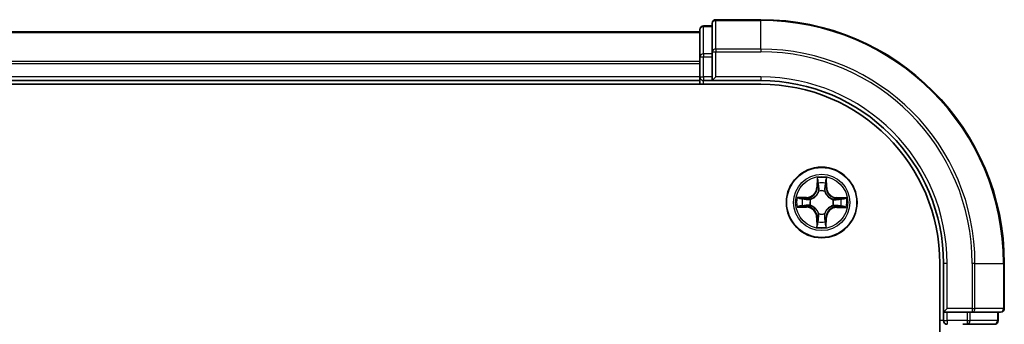
# Model space of a CAD drawing. Units: millimetres. Extents: x 36 to 9676, y 20 to 1706.
# Drawn here: x 2106 to 2187, y 1522 to 1547 of the extents above; entities that cross this region are included whole.
import ezdxf

# ---------------------------------------------------------------- set-up
doc = ezdxf.new("R2010")
doc.units = ezdxf.units.MM
doc.header["$LTSCALE"] = 2.5
doc.layers.add('Visible (ISO)', color=7, linetype='Continuous', lineweight=35)
doc.layers.add('Visible Narrow (ISO)', color=7, linetype='Continuous', lineweight=25)

msp = doc.modelspace()

# ---------------------------------------------------------------- linework, layer by layer
at = {"layer": 'Visible (ISO)'}
for p, q in [((2162.6937, 1546.5711), (2161.9937, 1546.5711)), ((2162.6937, 1546.7711), (2162.6937, 1544.4306)), ((2166.6937, 1547.0711), (2162.9937, 1547.0711)), ((2161.6937, 1546.0711), (1781.6937, 1546.0711)), ((2161.6937, 1546.2711), (2161.6937, 1544.0297)), ((2161.6937, 1544.0297), (2161.6937, 1542.3711)), ((2162.6937, 1544.4306), (2162.6937, 1544.0297)), ((2162.6937, 1542.3711), (2162.6937, 1544.0297)), ((1776.6937, 1541.7711), (2166.6937, 1541.7711)), ((1781.6937, 1542.0711), (2161.6937, 1542.0711)), ((2161.6937, 1542.3711), (2161.6937, 1542.0711)), ((2161.6937, 1542.0711), (2161.6937, 1541.7711)), ((2161.9937, 1542.0711), (2162.6937, 1542.0711)), ((2162.6937, 1542.0711), (2162.9937, 1542.3711)), ((2162.6937, 1542.3711), (2162.6937, 1542.0711)), ((2162.6937, 1542.0711), (2166.6937, 1542.0711)), ((2181.3937, 1527.0711), (2181.3937, 1207.0711)), ((2181.6937, 1527.0711), (2181.6937, 1523.0711)), ((2186.6937, 1523.3711), (2186.6937, 1527.0711)), ((2181.9937, 1523.3711), (2181.6937, 1523.0711)), ((2181.6937, 1523.0711), (2181.6937, 1522.3711)), ((2181.6937, 1523.0711), (2181.9937, 1523.0711)), ((2183.6523, 1523.0711), (2181.9937, 1523.0711)), ((2183.6523, 1523.0711), (2184.0532, 1523.0711)), ((2184.0532, 1523.0711), (2186.3937, 1523.0711)), ((2186.1937, 1522.3711), (2186.1937, 1523.0711)), ((2183.2768, 1522.0711), (2183.6523, 1522.0711)), ((2183.6523, 1522.0711), (2185.8937, 1522.0711))]:
    msp.add_line(p, q, dxfattribs=at)
msp.add_circle((2171.6937, 1532.0711), 2.9, dxfattribs=at)
for centre, radius, start, end in [((2161.9937, 1546.2711), 0.3, 90, 180), ((2162.9937, 1546.7711), 0.3, 90, 180), ((2166.6937, 1527.0711), 20, 0, 90), ((2161.9937, 1542.3711), 0.3, 180, 270), ((2166.6937, 1527.0711), 15, 0, 90), ((2166.6937, 1527.0711), 14.7, 0, 90), ((2186.3937, 1523.3711), 0.3, 270, 0), ((2181.9937, 1522.3711), 0.3, 180, 270), ((2185.8937, 1522.3711), 0.3, 270, 0)]:
    msp.add_arc(centre, radius, start, end, dxfattribs=at)
at = {"layer": 'Visible Narrow (ISO)'}
for p, q in [((2161.9937, 1546.5711), (2161.9937, 1546.5016)), ((2161.9937, 1544.2602), (2161.9937, 1546.5016)), ((2161.9937, 1546.5016), (2162.6937, 1546.5016)), ((2162.9937, 1547.0711), (2162.9937, 1547.0016)), ((2162.9937, 1544.661), (2162.9937, 1547.0016)), ((2162.9937, 1547.0016), (2166.6937, 1547.0016)), ((2166.6937, 1547.0016), (2166.6937, 1547.0711)), ((2166.6937, 1544.661), (2166.6937, 1547.0016)), ((1781.6937, 1546.0247), (2161.6937, 1546.0247)), ((2161.6937, 1544.0297), (2161.9937, 1544.0297)), ((2161.9937, 1544.2602), (2161.9937, 1544.0297)), ((2162.6937, 1544.2602), (2161.9937, 1544.2602)), ((2161.9937, 1542.3711), (2161.9937, 1544.0297)), ((2161.9937, 1544.0297), (2162.6937, 1544.0297)), ((2162.6937, 1544.4306), (2162.9937, 1544.4306)), ((2162.9937, 1544.661), (2162.9937, 1544.4306)), ((2166.6937, 1544.661), (2162.9937, 1544.661)), ((2162.9937, 1542.3711), (2162.9937, 1544.4306)), ((2162.9937, 1544.4306), (2166.6937, 1544.4306)), ((2166.6937, 1544.661), (2166.6937, 1544.4306)), ((2161.6937, 1543.6311), (1781.6937, 1543.6311)), ((1781.6937, 1543.4774), (2161.6937, 1543.4774)), ((2161.6937, 1542.3711), (1781.6937, 1542.3711)), ((2161.6937, 1542.3711), (2161.9937, 1542.3711)), ((2161.9937, 1542.3711), (2161.9937, 1542.0711)), ((2162.6937, 1542.3711), (2161.9937, 1542.3711)), ((2161.9937, 1541.7711), (2161.9937, 1542.0711)), ((2166.6937, 1542.3711), (2162.9937, 1542.3711)), ((2166.6937, 1542.3711), (2166.6937, 1542.0711)), ((2171.3196, 1534.0969), (2171.2997, 1533.3175)), ((2171.3495, 1533.3162), (2171.362, 1533.8062)), ((2172.0533, 1533.8006), (2172.058, 1533.3105)), ((2172.1078, 1533.311), (2172.1004, 1534.0906)), ((2171.3495, 1533.3162), (2171.2997, 1533.3175)), ((2171.3495, 1533.3162), (2171.4221, 1533.3144)), ((2171.46, 1532.9893), (2171.4547, 1533.0099)), ((2171.9478, 1533.006), (2171.9422, 1532.9854)), ((2172.058, 1533.3105), (2171.9853, 1533.3098)), ((2172.058, 1533.3105), (2172.1078, 1533.311)), ((2170.4538, 1532.4851), (2169.6742, 1532.4778)), ((2169.9642, 1532.4307), (2170.4543, 1532.4353)), ((2170.4543, 1532.4353), (2170.4538, 1532.4851)), ((2170.4543, 1532.4353), (2170.455, 1532.3627)), ((2170.7588, 1532.3251), (2170.7794, 1532.3196)), ((2172.6119, 1532.3048), (2172.6326, 1532.3101)), ((2172.9389, 1532.4153), (2172.937, 1532.3427)), ((2172.9389, 1532.4153), (2172.9401, 1532.4651)), ((2172.9389, 1532.4153), (2173.4288, 1532.4028)), ((2173.7195, 1532.4452), (2172.9401, 1532.4651)), ((2169.6679, 1531.6969), (2170.4473, 1531.6771)), ((2170.4486, 1531.7268), (2169.9586, 1531.7393)), ((2170.4486, 1531.7268), (2170.4473, 1531.6771)), ((2170.4486, 1531.7268), (2170.4504, 1531.7995)), ((2170.7755, 1531.8374), (2170.7549, 1531.8321)), ((2171.4397, 1531.1362), (2171.4452, 1531.1568)), ((2171.9274, 1531.1529), (2171.9327, 1531.1322)), ((2172.6286, 1531.817), (2172.608, 1531.8226)), ((2172.9332, 1531.7069), (2172.9325, 1531.7795)), ((2173.4233, 1531.7115), (2172.9332, 1531.7069)), ((2172.9332, 1531.7069), (2172.9336, 1531.657)), ((2172.9336, 1531.657), (2173.7132, 1531.6644)), ((2171.3295, 1530.8316), (2171.2797, 1530.8312)), ((2171.2797, 1530.8312), (2171.287, 1530.0516)), ((2171.3295, 1530.8316), (2171.4021, 1530.8323)), ((2171.3341, 1530.3415), (2171.3295, 1530.8316)), ((2172.038, 1530.8259), (2171.9653, 1530.8278)), ((2172.038, 1530.8259), (2172.0255, 1530.336)), ((2172.038, 1530.8259), (2172.0878, 1530.8247)), ((2172.0679, 1530.0453), (2172.0878, 1530.8247)), ((2181.9937, 1527.0711), (2181.6937, 1527.0711)), ((2181.9937, 1523.3711), (2181.9937, 1527.0711)), ((2184.0532, 1527.0711), (2184.0532, 1523.3711)), ((2184.2837, 1527.0711), (2184.0532, 1527.0711)), ((2184.2837, 1523.3711), (2184.2837, 1527.0711)), ((2184.2837, 1527.0711), (2186.6242, 1527.0711)), ((2186.6242, 1527.0711), (2186.6242, 1523.3711)), ((2186.6242, 1527.0711), (2186.6937, 1527.0711)), ((2184.0532, 1523.3711), (2181.9937, 1523.3711)), ((2181.9937, 1522.3711), (2181.9937, 1523.0711)), ((2183.6523, 1523.0711), (2183.6523, 1522.3711)), ((2183.8828, 1522.3711), (2183.8828, 1523.0711)), ((2184.0532, 1523.3711), (2184.0532, 1523.0711)), ((2184.0532, 1523.3711), (2184.2837, 1523.3711)), ((2186.6242, 1523.3711), (2184.2837, 1523.3711)), ((2186.1242, 1523.0711), (2186.1242, 1522.3711)), ((2186.6242, 1523.3711), (2186.6937, 1523.3711)), ((2181.6937, 1522.3711), (2181.3937, 1522.3711)), ((2181.6937, 1522.3711), (2181.9937, 1522.3711)), ((2183.6523, 1522.3711), (2181.9937, 1522.3711)), ((2181.9937, 1522.3711), (2181.9937, 1522.0711)), ((2183.6523, 1522.3711), (2183.6523, 1522.0711)), ((2183.6523, 1522.3711), (2183.8828, 1522.3711)), ((2186.1242, 1522.3711), (2183.8828, 1522.3711)), ((2186.1242, 1522.3711), (2186.1937, 1522.3711))]:
    msp.add_line(p, q, dxfattribs=at)
for radius in [2.8677, 2.3092, 2.1415]:
    msp.add_circle((2171.6937, 1532.0711), radius, dxfattribs=at)
for centre, radius, start, end in [((2166.6937, 1527.0711), 19.9305, 0, 90), ((2166.6937, 1527.0711), 17.59, 0, 90), ((2166.6937, 1527.0711), 17.3595, 0, 90), ((2166.6937, 1527.0711), 15.3, 0, 90), ((2171.6937, 1532.0711), 2.0601, 78.613538, 100.464375), ((2171.6937, 1532.0711), 1.6122, 79.231436, 99.846477), ((2170.4458, 1533.3393), 0.8542, 270.538956, 358.538956), ((2170.4458, 1533.3393), 0.904, 270.538956, 358.538956), ((2171.6937, 1532.0711), 0.9688, 74.797, 104.280912), ((2171.6937, 1532.0711), 0.9475, 74.797, 104.280912), ((2172.9619, 1533.319), 0.904, 180.538956, 268.538956), ((2172.9619, 1533.319), 0.8542, 180.538956, 268.538956), ((2171.6937, 1532.0711), 2.0601, 168.613538, 190.464375), ((2171.6937, 1532.0711), 1.6122, 169.231436, 189.846477), ((2171.6937, 1532.0711), 0.9688, 164.797, 194.280912), ((2171.6937, 1532.0711), 0.9475, 164.797, 194.280912), ((2171.6937, 1532.0711), 0.9475, 344.797, 14.280912), ((2171.6937, 1532.0711), 0.9688, 344.797, 14.280912), ((2171.6937, 1532.0711), 1.6122, 349.231436, 9.846477), ((2171.6937, 1532.0711), 2.0601, 348.613538, 10.464375), ((2170.4255, 1530.8231), 0.8542, 0.538956, 88.538956), ((2170.4255, 1530.8231), 0.904, 0.538956, 88.538956), ((2171.6937, 1532.0711), 0.9688, 254.797, 284.280912), ((2171.6937, 1532.0711), 0.9475, 254.797, 284.280912), ((2172.9417, 1530.8029), 0.904, 90.538956, 178.538956), ((2172.9417, 1530.8029), 0.8542, 90.538956, 178.538956), ((2171.6937, 1532.0711), 1.6122, 259.231436, 279.846477), ((2171.6937, 1532.0711), 2.0601, 258.613538, 280.464375)]:
    msp.add_arc(centre, radius, start, end, dxfattribs=at)
for centre, major_axis, ratio, start_param, end_param in [((2161.9937, 1546.2711), (-0.3, 0), 0.7682213, 4.712389, 6.2831853), ((2162.9937, 1546.7711), (-0.3, 0), 0.7682213, 4.712389, 6.2831853), ((2161.9937, 1544.0297), (-0.3, 0), 0.7682213, 4.712389, 6.2831853), ((2162.9937, 1544.4306), (-0.3, 0), 0.7682213, 4.712389, 6.2831853), ((2171.4118, 1533.8049), (-0.05, -0.0016), 0.5485067, 4.7835784, 6.1787606), ((2171.4257, 1533.6154), (-0.0494, -0.0076), 0.8957402, 4.7304427, 6.0858658), ((2171.9866, 1533.6109), (0.0493, -0.0084), 0.8957402, 0.1973195, 1.5527426), ((2172.0035, 1533.8002), (0.0499, -0.0024), 0.5485067, 0.1044247, 1.4996069), ((2171.4658, 1532.9665), (-0.0491, 0.0094), 0.8768464, 5.1032831, 6.100894), ((2171.4658, 1532.9665), (-0.0476, 0.0153), 0.4107012, 4.9644978, 6.1874495), ((2171.4719, 1533.3131), (-0.0494, -0.0076), 0.8957205, 4.7348377, 6.0858836), ((2171.936, 1532.9628), (0.0478, 0.0145), 0.4107012, 0.0957358, 1.3186875), ((2171.9355, 1533.3094), (0.0493, -0.0083), 0.8957205, 0.1973017, 1.5483476), ((2171.936, 1532.9628), (0.0492, 0.0087), 0.8768464, 0.1822914, 1.1799022), ((2169.9646, 1532.3809), (0.0024, 0.0499), 0.5485067, 0.1044247, 1.4996069), ((2170.1539, 1532.3639), (0.0084, 0.0493), 0.8957402, 0.1973195, 1.5527426), ((2170.4554, 1532.3129), (0.0083, 0.0493), 0.8957205, 0.1973017, 1.5483476), ((2170.802, 1532.3134), (-0.0087, 0.0492), 0.8768464, 0.1822914, 1.1799022), ((2170.802, 1532.3134), (-0.0145, 0.0478), 0.4107012, 0.0957358, 1.3186875), ((2172.5892, 1532.299), (0.0094, 0.0491), 0.8768464, 5.1032831, 6.100894), ((2172.5892, 1532.299), (0.0153, 0.0476), 0.4107012, 4.9644978, 6.1874495), ((2172.9357, 1532.2929), (-0.0076, 0.0494), 0.8957205, 4.7348377, 6.0858836), ((2173.238, 1532.3391), (-0.0076, 0.0494), 0.8957402, 4.7304427, 6.0858658), ((2173.4276, 1532.353), (-0.0016, 0.05), 0.5485067, 4.7835784, 6.1787606), ((2169.9599, 1531.7891), (0.0016, -0.05), 0.5485067, 4.7835784, 6.1787606), ((2170.1494, 1531.8031), (0.0076, -0.0494), 0.8957402, 4.7304427, 6.0858658), ((2170.4517, 1531.8493), (0.0076, -0.0494), 0.8957205, 4.7348377, 6.0858836), ((2170.7983, 1531.8432), (-0.0094, -0.0491), 0.8768464, 5.1032831, 6.100894), ((2170.7983, 1531.8432), (-0.0153, -0.0476), 0.4107012, 4.9644978, 6.1874495), ((2171.4514, 1531.1794), (-0.0492, -0.0087), 0.8768464, 0.1822914, 1.1799022), ((2171.4514, 1531.1794), (-0.0478, -0.0145), 0.4107012, 0.0957358, 1.3186875), ((2171.9216, 1531.1756), (0.0476, -0.0153), 0.4107012, 4.9644978, 6.1874495), ((2171.9216, 1531.1756), (0.0491, -0.0094), 0.8768464, 5.1032831, 6.100894), ((2172.5854, 1531.8288), (0.0145, -0.0478), 0.4107012, 0.0957358, 1.3186875), ((2172.5854, 1531.8288), (0.0087, -0.0492), 0.8768464, 0.1822914, 1.1799022), ((2172.932, 1531.8293), (-0.0083, -0.0493), 0.8957205, 0.1973017, 1.5483476), ((2173.2335, 1531.7782), (-0.0084, -0.0493), 0.8957402, 0.1973195, 1.5527426), ((2173.4228, 1531.7613), (-0.0024, -0.0499), 0.5485067, 0.1044247, 1.4996069), ((2171.3839, 1530.342), (-0.0499, 0.0024), 0.5485067, 0.1044247, 1.4996069), ((2171.4009, 1530.5313), (-0.0493, 0.0084), 0.8957402, 0.1973195, 1.5527426), ((2171.4519, 1530.8328), (-0.0493, 0.0083), 0.8957205, 0.1973017, 1.5483476), ((2171.9155, 1530.8291), (0.0494, 0.0076), 0.8957205, 4.7348377, 6.0858836), ((2171.9618, 1530.5268), (0.0494, 0.0076), 0.8957402, 4.7304427, 6.0858658), ((2171.9757, 1530.3372), (0.05, 0.0016), 0.5485067, 4.7835784, 6.1787606), ((2184.0532, 1523.3711), (0, -0.3), 0.7682213, 0, 1.5707963), ((2186.3937, 1523.3711), (0, -0.3), 0.7682213, 0, 1.5707963), ((2183.6523, 1522.3711), (0, -0.3), 0.7682213, 0, 1.5707963), ((2185.8937, 1522.3711), (0, -0.3), 0.7682213, 0, 1.5707963)]:
    msp.add_ellipse(centre, major_axis=major_axis, ratio=ratio, start_param=start_param, end_param=end_param, dxfattribs=at)
for points, knots in [([(2171.4073, 1533.8322), (2171.4071, 1533.8472), (2171.4051, 1533.8627), (2171.3969, 1533.9037), (2171.389, 1533.9294), (2171.3713, 1533.9782), (2171.3618, 1534.0014), (2171.3414, 1534.0487), (2171.3304, 1534.0729), (2171.3196, 1534.0969)], [0, 0, 0, 0, 0.005934038, 0.005934038, 0.0154285, 0.0154285, 0.023744988, 0.023744988, 0.032394303, 0.032394303, 0.032394303, 0.032394303]), ([(2171.3196, 1534.0969), (2171.3249, 1534.0705), (2171.3303, 1534.044), (2171.3402, 1533.992), (2171.3448, 1533.9666), (2171.3534, 1533.913), (2171.3572, 1533.8847), (2171.361, 1533.8397), (2171.3619, 1533.8227), (2171.362, 1533.8062)], [-0.032394303, -0.032394303, -0.032394303, -0.032394303, -0.023744988, -0.023744988, -0.0154285, -0.0154285, -0.005934038, -0.005934038, 0, 0, 0, 0]), ([(2171.362, 1533.8062), (2171.3633, 1533.7658), (2171.3651, 1533.729), (2171.3698, 1533.665), (2171.3726, 1533.6379), (2171.3759, 1533.6167)], [0, 0, 0, 0, 0.014491423, 0.014491423, 0.028982846, 0.028982846, 0.028982846, 0.028982846]), ([(2171.3759, 1533.6167), (2171.3836, 1533.5663), (2171.3913, 1533.5159), (2171.4067, 1533.4151), (2171.4144, 1533.3648), (2171.4221, 1533.3144)], [0, 0, 0, 0, 0.034389927, 0.034389927, 0.068779854, 0.068779854, 0.068779854, 0.068779854]), ([(2171.418, 1533.6595), (2171.4151, 1533.6788), (2171.4127, 1533.7035), (2171.4092, 1533.7618), (2171.408, 1533.7954), (2171.4073, 1533.8322)], [-0.028982846, -0.028982846, -0.028982846, -0.028982846, -0.014491423, -0.014491423, 0, 0, 0, 0]), ([(2171.464, 1533.3572), (2171.4564, 1533.4076), (2171.4487, 1533.458), (2171.4334, 1533.5587), (2171.4257, 1533.6091), (2171.418, 1533.6595)], [-0.068779854, -0.068779854, -0.068779854, -0.068779854, -0.034389927, -0.034389927, 0, 0, 0, 0]), ([(2171.9949, 1533.6549), (2171.9865, 1533.6046), (2171.978, 1533.5544), (2171.961, 1533.4539), (2171.9526, 1533.4036), (2171.9441, 1533.3533)], [-0.068779854, -0.068779854, -0.068779854, -0.068779854, -0.034389927, -0.034389927, 0, 0, 0, 0]), ([(2171.9853, 1533.3098), (2171.9938, 1533.3601), (2172.0023, 1533.4103), (2172.0194, 1533.5108), (2172.0279, 1533.5611), (2172.0364, 1533.6113)], [0, 0, 0, 0, 0.034389927, 0.034389927, 0.068779854, 0.068779854, 0.068779854, 0.068779854]), ([(2172.0084, 1533.8273), (2172.0072, 1533.7908), (2172.0055, 1533.7574), (2172.001, 1533.6991), (2171.9982, 1533.6743), (2171.9949, 1533.6549)], [-0.028982846, -0.028982846, -0.028982846, -0.028982846, -0.014585063, -0.014585063, 0, 0, 0, 0]), ([(2172.1004, 1534.0906), (2172.0867, 1534.0616), (2172.0729, 1534.0323), (2172.0437, 1533.9659), (2172.0291, 1533.9293), (2172.0132, 1533.8708), (2172.0091, 1533.8487), (2172.0084, 1533.8273)], [-0.000338329, -0.000338329, -0.000338329, -0.000338329, 0.010200936, 0.010200936, 0.02365019, 0.02365019, 0.032055974, 0.032055974, 0.032055974, 0.032055974]), ([(2172.0364, 1533.6113), (2172.04, 1533.6327), (2172.0433, 1533.6599), (2172.049, 1533.7239), (2172.0514, 1533.7606), (2172.0533, 1533.8006)], [0, 0, 0, 0, 0.014585063, 0.014585063, 0.028982846, 0.028982846, 0.028982846, 0.028982846]), ([(2172.0533, 1533.8006), (2172.0538, 1533.824), (2172.0559, 1533.8484), (2172.0641, 1533.9128), (2172.0715, 1533.9531), (2172.0863, 1534.0263), (2172.0934, 1534.0586), (2172.1004, 1534.0906)], [-0.032055974, -0.032055974, -0.032055974, -0.032055974, -0.02365019, -0.02365019, -0.010200936, -0.010200936, 0.000338329, 0.000338329, 0.000338329, 0.000338329]), ([(2170.7794, 1532.3196), (2170.7953, 1532.3246), (2170.8112, 1532.33), (2170.9075, 1532.3658), (2170.987, 1532.4068), (2171.1103, 1532.4937), (2171.1563, 1532.532), (2171.1989, 1532.5739), (2171.2415, 1532.6158), (2171.2805, 1532.6612), (2171.3694, 1532.7832), (2171.4117, 1532.8619), (2171.449, 1532.9576), (2171.4547, 1532.9734), (2171.46, 1532.9893)], [-0.17486601, -0.17486601, -0.17486601, -0.17486601, -0.16940495, -0.16940495, -0.14167408, -0.14167408, -0.12434228, -0.12434228, -0.12434228, -0.10701048, -0.10701048, -0.07927961, -0.07927961, -0.07381855, -0.07381855, -0.07381855, -0.07381855]), ([(2171.419, 1532.9836), (2171.4142, 1532.9686), (2171.409, 1532.9535), (2171.375, 1532.8626), (2171.3366, 1532.7879), (2171.2555, 1532.6736), (2171.2197, 1532.6314), (2171.1804, 1532.5927), (2171.1411, 1532.554), (2171.0984, 1532.519), (2170.9827, 1532.4397), (2170.9075, 1532.4025), (2170.816, 1532.37), (2170.8009, 1532.365), (2170.7857, 1532.3605)], [0.07381855, 0.07381855, 0.07381855, 0.07381855, 0.07927961, 0.07927961, 0.10701048, 0.10701048, 0.12434228, 0.12434228, 0.12434228, 0.14167408, 0.14167408, 0.16940495, 0.16940495, 0.17486601, 0.17486601, 0.17486601, 0.17486601]), ([(2171.4221, 1533.3144), (2171.4332, 1533.2459), (2171.4372, 1533.1762), (2171.4312, 1533.0651), (2171.4266, 1533.0248), (2171.419, 1532.9836)], [0, 0, 0, 0, 0.049120627, 0.049120627, 0.07646536, 0.07646536, 0.07646536, 0.07646536]), ([(2171.4547, 1533.0099), (2171.4639, 1533.0532), (2171.4697, 1533.0954), (2171.4782, 1533.212), (2171.4749, 1533.2852), (2171.464, 1533.3572)], [-0.07646536, -0.07646536, -0.07646536, -0.07646536, -0.049120627, -0.049120627, 0, 0, 0, 0]), ([(2171.9441, 1533.3533), (2171.932, 1533.2815), (2171.9276, 1533.2084), (2171.9342, 1533.0917), (2171.9393, 1533.0494), (2171.9478, 1533.006)], [-0.098241255, -0.098241255, -0.098241255, -0.098241255, -0.049120627, -0.049120627, -0.021775894, -0.021775894, -0.021775894, -0.021775894]), ([(2171.9422, 1532.9854), (2171.9472, 1532.9695), (2171.9527, 1532.9536), (2171.9884, 1532.8573), (2172.0295, 1532.7778), (2172.1163, 1532.6545), (2172.1546, 1532.6085), (2172.1966, 1532.5659), (2172.2385, 1532.5233), (2172.2838, 1532.4843), (2172.4058, 1532.3954), (2172.4845, 1532.3531), (2172.5803, 1532.3158), (2172.5961, 1532.3101), (2172.6119, 1532.3048)], [-0.17486601, -0.17486601, -0.17486601, -0.17486601, -0.16940495, -0.16940495, -0.14167408, -0.14167408, -0.12434228, -0.12434228, -0.12434228, -0.10701048, -0.10701048, -0.07927961, -0.07927961, -0.07381855, -0.07381855, -0.07381855, -0.07381855]), ([(2171.9831, 1532.9791), (2171.9761, 1533.0204), (2171.9722, 1533.0607), (2171.968, 1533.1719), (2171.9731, 1533.2415), (2171.9853, 1533.3098)], [0.021775894, 0.021775894, 0.021775894, 0.021775894, 0.049120627, 0.049120627, 0.098241255, 0.098241255, 0.098241255, 0.098241255]), ([(2172.6063, 1532.3458), (2172.5912, 1532.3506), (2172.5762, 1532.3558), (2172.4852, 1532.3898), (2172.4105, 1532.4282), (2172.2962, 1532.5093), (2172.254, 1532.5451), (2172.2153, 1532.5844), (2172.1766, 1532.6237), (2172.1416, 1532.6664), (2172.0624, 1532.7821), (2172.0251, 1532.8573), (2171.9926, 1532.9488), (2171.9877, 1532.9639), (2171.9831, 1532.9791)], [0.07381855, 0.07381855, 0.07381855, 0.07381855, 0.07927961, 0.07927961, 0.10701048, 0.10701048, 0.12434228, 0.12434228, 0.12434228, 0.14167408, 0.14167408, 0.16940495, 0.16940495, 0.17486601, 0.17486601, 0.17486601, 0.17486601]), ([(2169.9642, 1532.4307), (2169.9408, 1532.4312), (2169.9164, 1532.4333), (2169.852, 1532.4415), (2169.8117, 1532.4489), (2169.7386, 1532.4637), (2169.7062, 1532.4708), (2169.6742, 1532.4778)], [-0.032055974, -0.032055974, -0.032055974, -0.032055974, -0.02365019, -0.02365019, -0.010200936, -0.010200936, 0.000338329, 0.000338329, 0.000338329, 0.000338329]), ([(2169.6742, 1532.4778), (2169.7032, 1532.4641), (2169.7325, 1532.4502), (2169.7989, 1532.4211), (2169.8355, 1532.4065), (2169.894, 1532.3906), (2169.9162, 1532.3865), (2169.9375, 1532.3858)], [-0.000338329, -0.000338329, -0.000338329, -0.000338329, 0.010200936, 0.010200936, 0.02365019, 0.02365019, 0.032055974, 0.032055974, 0.032055974, 0.032055974]), ([(2169.9375, 1532.3858), (2169.974, 1532.3846), (2170.0074, 1532.3828), (2170.0657, 1532.3783), (2170.0905, 1532.3755), (2170.1099, 1532.3723)], [-0.028982846, -0.028982846, -0.028982846, -0.028982846, -0.014585063, -0.014585063, 0, 0, 0, 0]), ([(2170.1535, 1532.4137), (2170.1322, 1532.4174), (2170.1049, 1532.4207), (2170.0409, 1532.4264), (2170.0043, 1532.4288), (2169.9642, 1532.4307)], [0, 0, 0, 0, 0.014585063, 0.014585063, 0.028982846, 0.028982846, 0.028982846, 0.028982846]), ([(2170.1099, 1532.3723), (2170.1602, 1532.3638), (2170.2104, 1532.3553), (2170.311, 1532.3384), (2170.3612, 1532.3299), (2170.4115, 1532.3215)], [-0.068779854, -0.068779854, -0.068779854, -0.068779854, -0.034389927, -0.034389927, 0, 0, 0, 0]), ([(2170.455, 1532.3627), (2170.4047, 1532.3712), (2170.3545, 1532.3797), (2170.254, 1532.3967), (2170.2037, 1532.4052), (2170.1535, 1532.4137)], [0, 0, 0, 0, 0.034389927, 0.034389927, 0.068779854, 0.068779854, 0.068779854, 0.068779854]), ([(2170.4115, 1532.3215), (2170.4833, 1532.3094), (2170.5564, 1532.3049), (2170.6731, 1532.3116), (2170.7154, 1532.3167), (2170.7588, 1532.3251)], [-0.098241255, -0.098241255, -0.098241255, -0.098241255, -0.049120627, -0.049120627, -0.021775894, -0.021775894, -0.021775894, -0.021775894]), ([(2170.7857, 1532.3605), (2170.7444, 1532.3535), (2170.7041, 1532.3496), (2170.5929, 1532.3454), (2170.5233, 1532.3505), (2170.455, 1532.3627)], [0.021775894, 0.021775894, 0.021775894, 0.021775894, 0.049120627, 0.049120627, 0.098241255, 0.098241255, 0.098241255, 0.098241255]), ([(2172.937, 1532.3427), (2172.8685, 1532.3316), (2172.7988, 1532.3276), (2172.6877, 1532.3336), (2172.6474, 1532.3382), (2172.6063, 1532.3458)], [0, 0, 0, 0, 0.049120627, 0.049120627, 0.07646536, 0.07646536, 0.07646536, 0.07646536]), ([(2172.6326, 1532.3101), (2172.6758, 1532.3009), (2172.7181, 1532.2951), (2172.8347, 1532.2866), (2172.9078, 1532.2899), (2172.9798, 1532.3008)], [-0.07646536, -0.07646536, -0.07646536, -0.07646536, -0.049120627, -0.049120627, 0, 0, 0, 0]), ([(2173.2393, 1532.3889), (2173.1889, 1532.3812), (2173.1385, 1532.3735), (2173.0378, 1532.3581), (2172.9874, 1532.3504), (2172.937, 1532.3427)], [0, 0, 0, 0, 0.034389927, 0.034389927, 0.068779854, 0.068779854, 0.068779854, 0.068779854]), ([(2172.9798, 1532.3008), (2173.0302, 1532.3084), (2173.0806, 1532.3161), (2173.1814, 1532.3314), (2173.2318, 1532.3391), (2173.2821, 1532.3468)], [-0.068779854, -0.068779854, -0.068779854, -0.068779854, -0.034389927, -0.034389927, 0, 0, 0, 0]), ([(2173.4288, 1532.4028), (2173.3885, 1532.4015), (2173.3516, 1532.3997), (2173.2876, 1532.395), (2173.2605, 1532.3922), (2173.2393, 1532.3889)], [0, 0, 0, 0, 0.014491423, 0.014491423, 0.028982846, 0.028982846, 0.028982846, 0.028982846]), ([(2173.2821, 1532.3468), (2173.3014, 1532.3497), (2173.3261, 1532.3521), (2173.3844, 1532.3556), (2173.418, 1532.3568), (2173.4548, 1532.3575)], [-0.028982846, -0.028982846, -0.028982846, -0.028982846, -0.014491423, -0.014491423, 0, 0, 0, 0]), ([(2173.7195, 1532.4452), (2173.6932, 1532.4399), (2173.6666, 1532.4346), (2173.6146, 1532.4246), (2173.5892, 1532.42), (2173.5356, 1532.4114), (2173.5074, 1532.4076), (2173.4624, 1532.4038), (2173.4453, 1532.4029), (2173.4288, 1532.4028)], [-0.032394303, -0.032394303, -0.032394303, -0.032394303, -0.023744988, -0.023744988, -0.0154285, -0.0154285, -0.005934038, -0.005934038, 0, 0, 0, 0]), ([(2173.4548, 1532.3575), (2173.4698, 1532.3577), (2173.4854, 1532.3597), (2173.5264, 1532.3679), (2173.5521, 1532.3758), (2173.6009, 1532.3935), (2173.624, 1532.403), (2173.6713, 1532.4234), (2173.6955, 1532.4344), (2173.7195, 1532.4452)], [0, 0, 0, 0, 0.005934038, 0.005934038, 0.0154285, 0.0154285, 0.023744988, 0.023744988, 0.032394303, 0.032394303, 0.032394303, 0.032394303]), ([(2169.9326, 1531.7847), (2169.9176, 1531.7845), (2169.9021, 1531.7825), (2169.8611, 1531.7743), (2169.8354, 1531.7663), (2169.7866, 1531.7486), (2169.7634, 1531.7392), (2169.7161, 1531.7187), (2169.6919, 1531.7078), (2169.6679, 1531.6969)], [0, 0, 0, 0, 0.005934038, 0.005934038, 0.0154285, 0.0154285, 0.023744988, 0.023744988, 0.032394303, 0.032394303, 0.032394303, 0.032394303]), ([(2169.6679, 1531.6969), (2169.6943, 1531.7023), (2169.7209, 1531.7076), (2169.7728, 1531.7176), (2169.7982, 1531.7222), (2169.8519, 1531.7307), (2169.8801, 1531.7345), (2169.9251, 1531.7384), (2169.9421, 1531.7393), (2169.9586, 1531.7393)], [-0.032394303, -0.032394303, -0.032394303, -0.032394303, -0.023744988, -0.023744988, -0.0154285, -0.0154285, -0.005934038, -0.005934038, 0, 0, 0, 0]), ([(2170.1053, 1531.7954), (2170.086, 1531.7925), (2170.0613, 1531.7901), (2170.003, 1531.7865), (2169.9694, 1531.7853), (2169.9326, 1531.7847)], [-0.028982846, -0.028982846, -0.028982846, -0.028982846, -0.014491423, -0.014491423, 0, 0, 0, 0]), ([(2169.9586, 1531.7393), (2169.999, 1531.7406), (2170.0358, 1531.7425), (2170.0998, 1531.7472), (2170.1269, 1531.75), (2170.1481, 1531.7533)], [0, 0, 0, 0, 0.014491423, 0.014491423, 0.028982846, 0.028982846, 0.028982846, 0.028982846]), ([(2170.4076, 1531.8414), (2170.3572, 1531.8337), (2170.3068, 1531.8261), (2170.2061, 1531.8107), (2170.1557, 1531.8031), (2170.1053, 1531.7954)], [-0.068779854, -0.068779854, -0.068779854, -0.068779854, -0.034389927, -0.034389927, 0, 0, 0, 0]), ([(2170.1481, 1531.7533), (2170.1985, 1531.761), (2170.2489, 1531.7687), (2170.3497, 1531.7841), (2170.4, 1531.7918), (2170.4504, 1531.7995)], [0, 0, 0, 0, 0.034389927, 0.034389927, 0.068779854, 0.068779854, 0.068779854, 0.068779854]), ([(2170.7549, 1531.8321), (2170.7116, 1531.8413), (2170.6694, 1531.847), (2170.5528, 1531.8556), (2170.4796, 1531.8523), (2170.4076, 1531.8414)], [-0.07646536, -0.07646536, -0.07646536, -0.07646536, -0.049120627, -0.049120627, 0, 0, 0, 0]), ([(2170.4504, 1531.7995), (2170.5189, 1531.8106), (2170.5886, 1531.8146), (2170.6997, 1531.8086), (2170.74, 1531.804), (2170.7812, 1531.7964)], [0, 0, 0, 0, 0.049120627, 0.049120627, 0.07646536, 0.07646536, 0.07646536, 0.07646536]), ([(2171.4452, 1531.1568), (2171.4402, 1531.1727), (2171.4348, 1531.1886), (2171.399, 1531.2849), (2171.358, 1531.3643), (2171.2711, 1531.4877), (2171.2328, 1531.5337), (2171.1909, 1531.5763), (2171.149, 1531.6189), (2171.1036, 1531.6579), (2170.9817, 1531.7467), (2170.9029, 1531.7891), (2170.8072, 1531.8264), (2170.7914, 1531.8321), (2170.7755, 1531.8374)], [-0.17486601, -0.17486601, -0.17486601, -0.17486601, -0.16940495, -0.16940495, -0.14167408, -0.14167408, -0.12434228, -0.12434228, -0.12434228, -0.10701048, -0.10701048, -0.07927961, -0.07927961, -0.07381855, -0.07381855, -0.07381855, -0.07381855]), ([(2170.7812, 1531.7964), (2170.7962, 1531.7916), (2170.8113, 1531.7864), (2170.9022, 1531.7524), (2170.9769, 1531.7139), (2171.0912, 1531.6328), (2171.1334, 1531.5971), (2171.1721, 1531.5578), (2171.2108, 1531.5185), (2171.2458, 1531.4757), (2171.3251, 1531.3601), (2171.3623, 1531.2849), (2171.3948, 1531.1933), (2171.3998, 1531.1782), (2171.4043, 1531.1631)], [0.07381855, 0.07381855, 0.07381855, 0.07381855, 0.07927961, 0.07927961, 0.10701048, 0.10701048, 0.12434228, 0.12434228, 0.12434228, 0.14167408, 0.14167408, 0.16940495, 0.16940495, 0.17486601, 0.17486601, 0.17486601, 0.17486601]), ([(2171.4043, 1531.1631), (2171.4113, 1531.1218), (2171.4152, 1531.0815), (2171.4195, 1530.9703), (2171.4143, 1530.9006), (2171.4021, 1530.8323)], [0.021775894, 0.021775894, 0.021775894, 0.021775894, 0.049120627, 0.049120627, 0.098241255, 0.098241255, 0.098241255, 0.098241255]), ([(2171.4433, 1530.7888), (2171.4554, 1530.8606), (2171.4599, 1530.9337), (2171.4532, 1531.0505), (2171.4481, 1531.0928), (2171.4397, 1531.1362)], [-0.098241255, -0.098241255, -0.098241255, -0.098241255, -0.049120627, -0.049120627, -0.021775894, -0.021775894, -0.021775894, -0.021775894]), ([(2171.9327, 1531.1322), (2171.9235, 1531.089), (2171.9178, 1531.0467), (2171.9092, 1530.9301), (2171.9125, 1530.857), (2171.9234, 1530.785)], [-0.07646536, -0.07646536, -0.07646536, -0.07646536, -0.049120627, -0.049120627, 0, 0, 0, 0]), ([(2172.608, 1531.8226), (2172.5921, 1531.8176), (2172.5762, 1531.8121), (2172.4799, 1531.7764), (2172.4005, 1531.7353), (2172.2771, 1531.6485), (2172.2311, 1531.6102), (2172.1885, 1531.5682), (2172.1459, 1531.5263), (2172.1069, 1531.481), (2172.0181, 1531.359), (2171.9757, 1531.2803), (2171.9384, 1531.1845), (2171.9327, 1531.1687), (2171.9274, 1531.1529)], [-0.17486601, -0.17486601, -0.17486601, -0.17486601, -0.16940495, -0.16940495, -0.14167408, -0.14167408, -0.12434228, -0.12434228, -0.12434228, -0.10701048, -0.10701048, -0.07927961, -0.07927961, -0.07381855, -0.07381855, -0.07381855, -0.07381855]), ([(2171.9653, 1530.8278), (2171.9542, 1530.8963), (2171.9502, 1530.966), (2171.9562, 1531.0771), (2171.9608, 1531.1174), (2171.9684, 1531.1585)], [0, 0, 0, 0, 0.049120627, 0.049120627, 0.07646536, 0.07646536, 0.07646536, 0.07646536]), ([(2171.9684, 1531.1585), (2171.9732, 1531.1736), (2171.9784, 1531.1886), (2172.0124, 1531.2796), (2172.0509, 1531.3543), (2172.132, 1531.4686), (2172.1677, 1531.5108), (2172.207, 1531.5495), (2172.2463, 1531.5882), (2172.2891, 1531.6232), (2172.4047, 1531.7024), (2172.48, 1531.7397), (2172.5715, 1531.7722), (2172.5866, 1531.7772), (2172.6017, 1531.7817)], [0.07381855, 0.07381855, 0.07381855, 0.07381855, 0.07927961, 0.07927961, 0.10701048, 0.10701048, 0.12434228, 0.12434228, 0.12434228, 0.14167408, 0.14167408, 0.16940495, 0.16940495, 0.17486601, 0.17486601, 0.17486601, 0.17486601]), ([(2172.6017, 1531.7817), (2172.643, 1531.7887), (2172.6833, 1531.7926), (2172.7945, 1531.7968), (2172.8642, 1531.7917), (2172.9325, 1531.7795)], [0.021775894, 0.021775894, 0.021775894, 0.021775894, 0.049120627, 0.049120627, 0.098241255, 0.098241255, 0.098241255, 0.098241255]), ([(2172.976, 1531.8207), (2172.9042, 1531.8328), (2172.8311, 1531.8372), (2172.7143, 1531.8306), (2172.672, 1531.8255), (2172.6286, 1531.817)], [-0.098241255, -0.098241255, -0.098241255, -0.098241255, -0.049120627, -0.049120627, -0.021775894, -0.021775894, -0.021775894, -0.021775894]), ([(2172.9325, 1531.7795), (2172.9827, 1531.771), (2173.033, 1531.7625), (2173.1335, 1531.7454), (2173.1837, 1531.7369), (2173.234, 1531.7284)], [0, 0, 0, 0, 0.034389927, 0.034389927, 0.068779854, 0.068779854, 0.068779854, 0.068779854]), ([(2173.2775, 1531.7699), (2173.2272, 1531.7783), (2173.177, 1531.7868), (2173.0765, 1531.8038), (2173.0262, 1531.8122), (2172.976, 1531.8207)], [-0.068779854, -0.068779854, -0.068779854, -0.068779854, -0.034389927, -0.034389927, 0, 0, 0, 0]), ([(2173.234, 1531.7284), (2173.2553, 1531.7248), (2173.2826, 1531.7215), (2173.3466, 1531.7158), (2173.3832, 1531.7134), (2173.4233, 1531.7115)], [0, 0, 0, 0, 0.014585063, 0.014585063, 0.028982846, 0.028982846, 0.028982846, 0.028982846]), ([(2173.4499, 1531.7564), (2173.4134, 1531.7576), (2173.38, 1531.7593), (2173.3217, 1531.7639), (2173.2969, 1531.7666), (2173.2775, 1531.7699)], [-0.028982846, -0.028982846, -0.028982846, -0.028982846, -0.014585063, -0.014585063, 0, 0, 0, 0]), ([(2173.4233, 1531.7115), (2173.4467, 1531.711), (2173.471, 1531.7089), (2173.5354, 1531.7007), (2173.5758, 1531.6933), (2173.6489, 1531.6785), (2173.6812, 1531.6714), (2173.7132, 1531.6644)], [-0.032055974, -0.032055974, -0.032055974, -0.032055974, -0.02365019, -0.02365019, -0.010200936, -0.010200936, 0.000338329, 0.000338329, 0.000338329, 0.000338329]), ([(2173.7132, 1531.6644), (2173.6842, 1531.6781), (2173.6549, 1531.6919), (2173.5886, 1531.7211), (2173.5519, 1531.7357), (2173.4935, 1531.7516), (2173.4713, 1531.7557), (2173.4499, 1531.7564)], [-0.000338329, -0.000338329, -0.000338329, -0.000338329, 0.010200936, 0.010200936, 0.02365019, 0.02365019, 0.032055974, 0.032055974, 0.032055974, 0.032055974]), ([(2171.3341, 1530.3415), (2171.3336, 1530.3181), (2171.3315, 1530.2938), (2171.3234, 1530.2294), (2171.3159, 1530.189), (2171.3011, 1530.1159), (2171.294, 1530.0836), (2171.287, 1530.0516)], [-0.032055974, -0.032055974, -0.032055974, -0.032055974, -0.02365019, -0.02365019, -0.010200936, -0.010200936, 0.000338329, 0.000338329, 0.000338329, 0.000338329]), ([(2171.287, 1530.0516), (2171.3007, 1530.0806), (2171.3146, 1530.1099), (2171.3437, 1530.1762), (2171.3583, 1530.2129), (2171.3742, 1530.2713), (2171.3783, 1530.2935), (2171.379, 1530.3149)], [-0.000338329, -0.000338329, -0.000338329, -0.000338329, 0.010200936, 0.010200936, 0.02365019, 0.02365019, 0.032055974, 0.032055974, 0.032055974, 0.032055974]), ([(2171.3511, 1530.5308), (2171.3474, 1530.5095), (2171.3441, 1530.4822), (2171.3384, 1530.4182), (2171.336, 1530.3816), (2171.3341, 1530.3415)], [0, 0, 0, 0, 0.014585063, 0.014585063, 0.028982846, 0.028982846, 0.028982846, 0.028982846]), ([(2171.4021, 1530.8323), (2171.3936, 1530.7821), (2171.3851, 1530.7318), (2171.3681, 1530.6313), (2171.3596, 1530.5811), (2171.3511, 1530.5308)], [0, 0, 0, 0, 0.034389927, 0.034389927, 0.068779854, 0.068779854, 0.068779854, 0.068779854]), ([(2171.379, 1530.3149), (2171.3802, 1530.3514), (2171.382, 1530.3848), (2171.3865, 1530.4431), (2171.3893, 1530.4679), (2171.3925, 1530.4873)], [-0.028982846, -0.028982846, -0.028982846, -0.028982846, -0.014585063, -0.014585063, 0, 0, 0, 0]), ([(2171.3925, 1530.4873), (2171.401, 1530.5376), (2171.4095, 1530.5878), (2171.4264, 1530.6883), (2171.4349, 1530.7386), (2171.4433, 1530.7888)], [-0.068779854, -0.068779854, -0.068779854, -0.068779854, -0.034389927, -0.034389927, 0, 0, 0, 0]), ([(2171.9234, 1530.785), (2171.9311, 1530.7346), (2171.9387, 1530.6842), (2171.9541, 1530.5834), (2171.9617, 1530.533), (2171.9694, 1530.4827)], [-0.068779854, -0.068779854, -0.068779854, -0.068779854, -0.034389927, -0.034389927, 0, 0, 0, 0]), ([(2172.0115, 1530.5255), (2172.0038, 1530.5759), (2171.9961, 1530.6263), (2171.9807, 1530.727), (2171.973, 1530.7774), (2171.9653, 1530.8278)], [0, 0, 0, 0, 0.034389927, 0.034389927, 0.068779854, 0.068779854, 0.068779854, 0.068779854]), ([(2171.9694, 1530.4827), (2171.9723, 1530.4634), (2171.9747, 1530.4387), (2171.9783, 1530.3804), (2171.9795, 1530.3468), (2171.9801, 1530.31)], [-0.028982846, -0.028982846, -0.028982846, -0.028982846, -0.014491423, -0.014491423, 0, 0, 0, 0]), ([(2171.9801, 1530.31), (2171.9804, 1530.295), (2171.9823, 1530.2794), (2171.9905, 1530.2384), (2171.9985, 1530.2127), (2172.0162, 1530.1639), (2172.0257, 1530.1408), (2172.0461, 1530.0935), (2172.057, 1530.0693), (2172.0679, 1530.0453)], [0, 0, 0, 0, 0.005934038, 0.005934038, 0.0154285, 0.0154285, 0.023744988, 0.023744988, 0.032394303, 0.032394303, 0.032394303, 0.032394303]), ([(2172.0255, 1530.336), (2172.0242, 1530.3763), (2172.0223, 1530.4132), (2172.0176, 1530.4772), (2172.0148, 1530.5043), (2172.0115, 1530.5255)], [0, 0, 0, 0, 0.014491423, 0.014491423, 0.028982846, 0.028982846, 0.028982846, 0.028982846]), ([(2172.0679, 1530.0453), (2172.0625, 1530.0716), (2172.0572, 1530.0982), (2172.0472, 1530.1502), (2172.0426, 1530.1756), (2172.0341, 1530.2292), (2172.0303, 1530.2574), (2172.0264, 1530.3024), (2172.0255, 1530.3195), (2172.0255, 1530.336)], [-0.032394303, -0.032394303, -0.032394303, -0.032394303, -0.023744988, -0.023744988, -0.0154285, -0.0154285, -0.005934038, -0.005934038, 0, 0, 0, 0])]:
    msp.add_open_spline(points, degree=3, knots=knots, dxfattribs=at)

doc.saveas('drawing.dxf')
